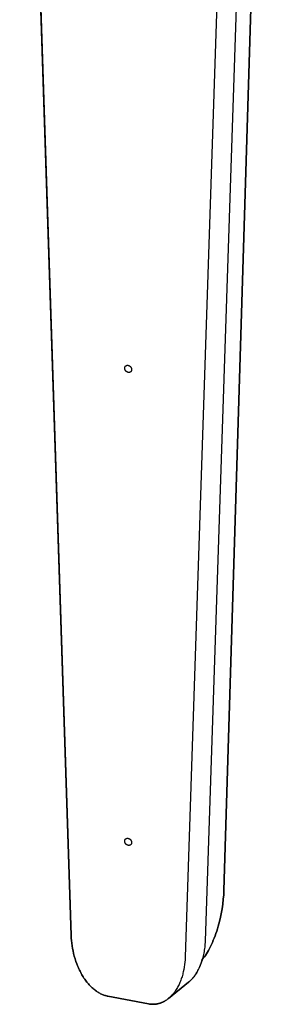
# Model space of a CAD drawing. Units: inches. Extents: x 2017 to 2480, y -549 to -86.
# Drawn here: x 2041 to 2043, y -241 to -233 of the extents above; entities that cross this region are included whole.
import ezdxf

# ---------------------------------------------------------------- set-up
doc = ezdxf.new("R2010")
doc.units = ezdxf.units.IN
doc.header["$MEASUREMENT"] = 0

msp = doc.modelspace()

# ---------------------------------------------------------------- linework, layer by layer
for points in [[(2041.5514, -240.7057), (2041.131, -227.9424)], [(2041.2995, -233.0595), (2041.5514, -240.7057), (2041.5523, -240.7258), (2041.5539, -240.7462), (2041.556, -240.767), (2041.5588, -240.788), (2041.5623, -240.8092), (2041.5664, -240.8305), (2041.5712, -240.8519), (2041.5767, -240.8732), (2041.5828, -240.8945), (2041.5897, -240.9155), (2041.5972, -240.9363), (2041.6054, -240.9567), (2041.6098, -240.9668), (2041.6143, -240.9767), (2041.6189, -240.9865), (2041.6237, -240.9962), (2041.6287, -241.0057), (2041.6338, -241.0151), (2041.639, -241.0243), (2041.6444, -241.0333), (2041.6499, -241.0422), (2041.6555, -241.0508), (2041.6612, -241.0593), (2041.6671, -241.0675), (2041.673, -241.0756), (2041.6791, -241.0834), (2041.6852, -241.091), (2041.6915, -241.0983), (2041.6978, -241.1055), (2041.7042, -241.1123), (2041.7106, -241.119), (2041.7172, -241.1254), (2041.7237, -241.1315), (2041.7304, -241.1374), (2041.7371, -241.143), (2041.7438, -241.1483), (2041.7505, -241.1534), (2041.7573, -241.1583), (2041.7641, -241.1628), (2041.7708, -241.1671), (2041.7776, -241.1712), (2041.7844, -241.175), (2041.7912, -241.1785), (2041.798, -241.1818), (2041.8048, -241.1848), (2041.8115, -241.1876), (2041.8182, -241.1901), (2041.8249, -241.1924), (2041.8315, -241.1944), (2041.8381, -241.1962), (2041.8446, -241.1978), (2041.8511, -241.1991), (2042.1809, -241.2617), (2042.1859, -241.2626), (2042.191, -241.2633), (2042.196, -241.264), (2042.2011, -241.2645), (2042.2062, -241.2648), (2042.2114, -241.2651), (2042.2166, -241.2652), (2042.2217, -241.2651), (2042.2269, -241.265), (2042.2322, -241.2646), (2042.2374, -241.2642), (2042.2426, -241.2636), (2042.2479, -241.2628), (2042.2531, -241.2619), (2042.2584, -241.2608), (2042.2636, -241.2596), (2042.2689, -241.2582), (2042.2741, -241.2566), (2042.2793, -241.2549), (2042.2845, -241.253), (2042.2897, -241.251), (2042.2949, -241.2488), (2042.3001, -241.2465), (2042.3052, -241.244), (2042.3103, -241.2413), (2042.3154, -241.2384), (2042.3204, -241.2354), (2042.3255, -241.2322), (2042.3304, -241.2289), (2042.3353, -241.2254), (2042.3402, -241.2217), (2042.345, -241.2179), (2042.5083, -241.0855), (2042.5129, -241.0816), (2042.5175, -241.0776), (2042.522, -241.0735), (2042.5265, -241.0692), (2042.5309, -241.0647), (2042.5353, -241.0601), (2042.5396, -241.0554), (2042.5438, -241.0505), (2042.548, -241.0455), (2042.5521, -241.0404), (2042.5561, -241.0351), (2042.56, -241.0297), (2042.5639, -241.0242), (2042.5677, -241.0186), (2042.5714, -241.0128), (2042.575, -241.007), (2042.5785, -241.001), (2042.582, -240.9949), (2042.5853, -240.9887), (2042.5886, -240.9824), (2042.5949, -240.9696), (2042.6008, -240.9563), (2042.6063, -240.9428), (2042.6115, -240.9289), (2042.6163, -240.9149), (2042.6206, -240.9005), (2042.6291, -240.8899), (2042.6376, -240.8785), (2042.646, -240.8663), (2042.6544, -240.8534), (2042.6628, -240.8397), (2042.6711, -240.8254), (2042.6792, -240.8103), (2042.6873, -240.7946), (2042.6952, -240.7782), (2042.7029, -240.7612), (2042.7104, -240.7437), (2042.7177, -240.7257), (2042.7248, -240.7071), (2042.7316, -240.6882), (2042.7381, -240.6689), (2042.7443, -240.6493), (2042.7502, -240.6294), (2042.7558, -240.6093), (2042.766, -240.5688), (2042.7747, -240.5281), (2042.782, -240.4877), (2042.7878, -240.448), (2042.7922, -240.4094), (2042.7952, -240.3721), (2042.7969, -240.3364), (2043.1676, -228.2622)], [(2042.9011, -228.2781), (2042.4806, -240.882)], [(2043.1676, -228.2622), (2042.7969, -240.3364), (2042.7952, -240.3721), (2042.7922, -240.4094), (2042.7878, -240.448), (2042.782, -240.4877), (2042.7747, -240.5281), (2042.766, -240.5688), (2042.7558, -240.6093), (2042.7502, -240.6294), (2042.7443, -240.6493), (2042.7381, -240.6689), (2042.7316, -240.6882), (2042.7248, -240.7071), (2042.7177, -240.7257), (2042.7104, -240.7437), (2042.7029, -240.7612), (2042.6952, -240.7782), (2042.6873, -240.7946), (2042.6792, -240.8103), (2042.6711, -240.8254), (2042.6628, -240.8397), (2042.6544, -240.8534), (2042.646, -240.8663), (2042.6376, -240.8785), (2042.6291, -240.8899), (2042.6206, -240.9005)], [(2043.0589, -228.3081), (2042.6439, -240.7495)], [(2041.8511, -241.1991), (2041.8446, -241.1978), (2041.8381, -241.1962), (2041.8315, -241.1944), (2041.8249, -241.1924), (2041.8182, -241.1901), (2041.8115, -241.1876), (2041.8048, -241.1848), (2041.798, -241.1818), (2041.7912, -241.1785), (2041.7844, -241.175), (2041.7776, -241.1712), (2041.7708, -241.1671), (2041.7641, -241.1628), (2041.7573, -241.1583), (2041.7505, -241.1534), (2041.7438, -241.1483), (2041.7371, -241.143), (2041.7304, -241.1374), (2041.7237, -241.1315), (2041.7172, -241.1254), (2041.7106, -241.119), (2041.7042, -241.1123), (2041.6978, -241.1055), (2041.6915, -241.0983), (2041.6852, -241.091), (2041.6791, -241.0834), (2041.673, -241.0756), (2041.6671, -241.0675), (2041.6612, -241.0593), (2041.6555, -241.0508), (2041.6499, -241.0422), (2041.6444, -241.0333), (2041.639, -241.0243), (2041.6338, -241.0151), (2041.6287, -241.0057), (2041.6237, -240.9962), (2041.6189, -240.9865), (2041.6143, -240.9767), (2041.6098, -240.9668), (2041.6054, -240.9567), (2041.5972, -240.9363), (2041.5897, -240.9155), (2041.5828, -240.8945), (2041.5767, -240.8732), (2041.5712, -240.8519), (2041.5664, -240.8305), (2041.5623, -240.8092), (2041.5588, -240.788), (2041.556, -240.767), (2041.5539, -240.7462), (2041.5523, -240.7258), (2041.5514, -240.7057)], [(2042.6439, -240.7495), (2042.6434, -240.7616), (2042.6426, -240.7737), (2042.6417, -240.786), (2042.6405, -240.7982), (2042.6391, -240.8104), (2042.6374, -240.8227), (2042.6355, -240.8349), (2042.6333, -240.8471), (2042.6309, -240.8593), (2042.6283, -240.8714), (2042.6253, -240.8834), (2042.6221, -240.8953), (2042.6187, -240.9071), (2042.615, -240.9187), (2042.611, -240.9302), (2042.6068, -240.9415), (2042.6024, -240.9527), (2042.5976, -240.9636), (2042.5927, -240.9743), (2042.5874, -240.9847), (2042.582, -240.9949), (2042.5763, -241.0048), (2042.5704, -241.0144), (2042.5642, -241.0237), (2042.5579, -241.0327), (2042.5513, -241.0413), (2042.5446, -241.0496), (2042.5411, -241.0536), (2042.5376, -241.0576), (2042.5341, -241.0614), (2042.5305, -241.0651), (2042.5269, -241.0688), (2042.5233, -241.0723), (2042.5196, -241.0758), (2042.5158, -241.0791), (2042.5121, -241.0823), (2042.5083, -241.0855)], [(2042.4806, -240.882), (2042.4797, -240.9017), (2042.4782, -240.9216), (2042.476, -240.9415), (2042.4732, -240.9615), (2042.4698, -240.9813), (2042.4656, -241.0011), (2042.4633, -241.0109), (2042.4608, -241.0206), (2042.4582, -241.0303), (2042.4554, -241.0399), (2042.4524, -241.0494), (2042.4492, -241.0588), (2042.4458, -241.0681), (2042.4423, -241.0772), (2042.4386, -241.0863), (2042.4348, -241.0952), (2042.4308, -241.1039), (2042.4266, -241.1125), (2042.4223, -241.1209), (2042.4178, -241.1291), (2042.4131, -241.1372), (2042.4083, -241.145), (2042.4034, -241.1527), (2042.3983, -241.1601), (2042.393, -241.1673), (2042.3877, -241.1743), (2042.3822, -241.1811), (2042.3766, -241.1876), (2042.3708, -241.1939), (2042.365, -241.1999), (2042.359, -241.2057), (2042.353, -241.2112), (2042.3468, -241.2165), (2042.3406, -241.2215), (2042.3343, -241.2262), (2042.3279, -241.2306), (2042.3214, -241.2348), (2042.3149, -241.2387), (2042.3116, -241.2406), (2042.3083, -241.2424), (2042.305, -241.2441), (2042.3016, -241.2457), (2042.2983, -241.2473), (2042.295, -241.2488), (2042.2916, -241.2502), (2042.2883, -241.2516), (2042.2849, -241.2529), (2042.2815, -241.2541), (2042.2781, -241.2553), (2042.2748, -241.2564), (2042.2714, -241.2574), (2042.268, -241.2584), (2042.2646, -241.2593), (2042.2612, -241.2601), (2042.2578, -241.2609), (2042.2544, -241.2616), (2042.251, -241.2623), (2042.2476, -241.2628), (2042.2442, -241.2633), (2042.2408, -241.2638), (2042.2374, -241.2642), (2042.234, -241.2645), (2042.2306, -241.2647), (2042.2273, -241.2649), (2042.2239, -241.2651), (2042.2205, -241.2652), (2042.2172, -241.2652), (2042.2138, -241.2651), (2042.2072, -241.2649), (2042.2005, -241.2644), (2042.194, -241.2637), (2042.1874, -241.2628), (2042.1809, -241.2617)], [(2042.5083, -241.0855), (2042.345, -241.2179)], [(2042.1809, -241.2617), (2041.8511, -241.1991)]]:
    msp.add_lwpolyline(points)
for points in [[(2042.016, -236.1148), (2042.0153, -236.1146), (2042.0147, -236.1144), (2042.014, -236.1142), (2042.0133, -236.114), (2042.0126, -236.1138), (2042.012, -236.1136), (2042.0113, -236.1134), (2042.0106, -236.1131), (2042.0099, -236.1128), (2042.0093, -236.1125), (2042.0086, -236.1122), (2042.0079, -236.1119), (2042.0073, -236.1116), (2042.0066, -236.1112), (2042.006, -236.1109), (2042.0053, -236.1105), (2042.0047, -236.1101), (2042.0041, -236.1097), (2042.0034, -236.1093), (2042.0028, -236.1088), (2042.0022, -236.1084), (2042.0016, -236.1079), (2042.001, -236.1074), (2042.0004, -236.1069), (2041.9998, -236.1064), (2041.9993, -236.1059), (2041.9987, -236.1054), (2041.9982, -236.1048), (2041.9976, -236.1043), (2041.9971, -236.1037), (2041.9966, -236.1031), (2041.9961, -236.1025), (2041.9956, -236.1019), (2041.9951, -236.1013), (2041.9947, -236.1007), (2041.9942, -236.1001), (2041.9938, -236.0994), (2041.9934, -236.0988), (2041.993, -236.0981), (2041.9926, -236.0975), (2041.9922, -236.0968), (2041.9919, -236.0961), (2041.9915, -236.0955), (2041.9912, -236.0948), (2041.9909, -236.0941), (2041.9906, -236.0934), (2041.9903, -236.0927), (2041.9901, -236.092), (2041.9898, -236.0913), (2041.9896, -236.0906), (2041.9894, -236.0899), (2041.9891, -236.0892), (2041.989, -236.0884), (2041.9888, -236.0877), (2041.9886, -236.087), (2041.9885, -236.0863), (2041.9884, -236.0856), (2041.9883, -236.0849), (2041.9882, -236.0842), (2041.9881, -236.0835), (2041.988, -236.0828), (2041.9879, -236.0821), (2041.9879, -236.0814), (2041.9879, -236.0807), (2041.9879, -236.08), (2041.9879, -236.0794), (2041.9879, -236.0787), (2041.9879, -236.0781), (2041.9879, -236.0774), (2041.988, -236.0768), (2041.9881, -236.0761), (2041.9882, -236.0755), (2041.9883, -236.0748), (2041.9885, -236.0742), (2041.9887, -236.0735), (2041.9888, -236.0729), (2041.989, -236.0722), (2041.9893, -236.0716), (2041.9895, -236.071), (2041.9898, -236.0703), (2041.9901, -236.0697), (2041.9904, -236.0691), (2041.9907, -236.0685), (2041.991, -236.0679), (2041.9913, -236.0674), (2041.9917, -236.0668), (2041.9921, -236.0663), (2041.9925, -236.0657), (2041.9929, -236.0652), (2041.9933, -236.0647), (2041.9938, -236.0642), (2041.9942, -236.0637), (2041.9947, -236.0632), (2041.9951, -236.0628), (2041.9956, -236.0624), (2041.9961, -236.0619), (2041.9966, -236.0615), (2041.9971, -236.0611), (2041.9976, -236.0608), (2041.9982, -236.0604), (2041.9987, -236.06), (2041.9993, -236.0597), (2041.9999, -236.0594), (2042.0005, -236.0591), (2042.0011, -236.0588), (2042.0017, -236.0585), (2042.0023, -236.0583), (2042.0029, -236.058), (2042.0036, -236.0578), (2042.0042, -236.0576), (2042.0048, -236.0574), (2042.0055, -236.0573), (2042.0062, -236.0571), (2042.0068, -236.057), (2042.0075, -236.0569), (2042.0082, -236.0568), (2042.0088, -236.0567), (2042.0095, -236.0567), (2042.0102, -236.0567), (2042.0108, -236.0567), (2042.0115, -236.0567), (2042.0122, -236.0567), (2042.0128, -236.0567), (2042.0135, -236.0568), (2042.0141, -236.0569), (2042.0148, -236.057), (2042.0154, -236.0571), (2042.016, -236.0573), (2042.0167, -236.0574), (2042.0174, -236.0576), (2042.018, -236.0578), (2042.0187, -236.058), (2042.0194, -236.0582), (2042.0201, -236.0584), (2042.0207, -236.0587), (2042.0214, -236.0589), (2042.0221, -236.0592), (2042.0228, -236.0595), (2042.0234, -236.0598), (2042.0241, -236.0601), (2042.0248, -236.0605), (2042.0254, -236.0608), (2042.0261, -236.0612), (2042.0267, -236.0615), (2042.0273, -236.0619), (2042.028, -236.0623), (2042.0286, -236.0628), (2042.0292, -236.0632), (2042.0298, -236.0637), (2042.0304, -236.0641), (2042.031, -236.0646), (2042.0316, -236.0651), (2042.0322, -236.0656), (2042.0328, -236.0661), (2042.0333, -236.0667), (2042.0339, -236.0672), (2042.0344, -236.0678), (2042.0349, -236.0683), (2042.0354, -236.0689), (2042.0359, -236.0695), (2042.0364, -236.0701), (2042.0369, -236.0707), (2042.0373, -236.0713), (2042.0378, -236.0719), (2042.0382, -236.0726), (2042.0386, -236.0732), (2042.039, -236.0739), (2042.0394, -236.0745), (2042.0398, -236.0752), (2042.0402, -236.0759), (2042.0405, -236.0766), (2042.0408, -236.0773), (2042.0411, -236.078), (2042.0414, -236.0786), (2042.0417, -236.0793), (2042.042, -236.08), (2042.0422, -236.0808), (2042.0425, -236.0815), (2042.0427, -236.0822), (2042.0429, -236.0829), (2042.0431, -236.0836), (2042.0432, -236.0843), (2042.0434, -236.085), (2042.0435, -236.0857), (2042.0437, -236.0864), (2042.0438, -236.0872), (2042.0439, -236.0879), (2042.044, -236.0886), (2042.044, -236.0893), (2042.0441, -236.09), (2042.0441, -236.0907), (2042.0441, -236.0914), (2042.0442, -236.092), (2042.0442, -236.0926), (2042.0442, -236.0933), (2042.0441, -236.0939), (2042.0441, -236.0946), (2042.044, -236.0953), (2042.0439, -236.0959), (2042.0438, -236.0966), (2042.0437, -236.0972), (2042.0435, -236.0979), (2042.0434, -236.0985), (2042.0432, -236.0992), (2042.043, -236.0998), (2042.0428, -236.1004), (2042.0425, -236.1011), (2042.0423, -236.1017), (2042.042, -236.1023), (2042.0417, -236.1029), (2042.0414, -236.1035), (2042.041, -236.1041), (2042.0407, -236.1047), (2042.0403, -236.1052), (2042.0399, -236.1058), (2042.0395, -236.1063), (2042.0391, -236.1068), (2042.0387, -236.1074), (2042.0383, -236.1078), (2042.0378, -236.1083), (2042.0374, -236.1088), (2042.0369, -236.1092), (2042.0364, -236.1097), (2042.0359, -236.1101), (2042.0354, -236.1105), (2042.0349, -236.1109), (2042.0344, -236.1113), (2042.0339, -236.1116), (2042.0333, -236.112), (2042.0327, -236.1123), (2042.0322, -236.1126), (2042.0316, -236.113), (2042.031, -236.1132), (2042.0304, -236.1135), (2042.0297, -236.1138), (2042.0291, -236.114), (2042.0285, -236.1142), (2042.0278, -236.1144), (2042.0272, -236.1146), (2042.0265, -236.1148), (2042.0259, -236.1149), (2042.0252, -236.115), (2042.0245, -236.1152), (2042.0239, -236.1152), (2042.0232, -236.1153), (2042.0225, -236.1153), (2042.0219, -236.1154), (2042.0212, -236.1154), (2042.0205, -236.1154), (2042.0199, -236.1153), (2042.0192, -236.1153), (2042.0186, -236.1152), (2042.0179, -236.1151), (2042.0173, -236.115), (2042.0166, -236.1149)], [(2042.016, -239.9697), (2042.0153, -239.9695), (2042.0147, -239.9694), (2042.014, -239.9692), (2042.0133, -239.969), (2042.0126, -239.9688), (2042.012, -239.9685), (2042.0113, -239.9683), (2042.0106, -239.968), (2042.0099, -239.9677), (2042.0093, -239.9675), (2042.0086, -239.9672), (2042.0079, -239.9668), (2042.0073, -239.9665), (2042.0066, -239.9662), (2042.006, -239.9658), (2042.0053, -239.9654), (2042.0047, -239.965), (2042.0041, -239.9646), (2042.0034, -239.9642), (2042.0028, -239.9637), (2042.0022, -239.9633), (2042.0016, -239.9628), (2042.001, -239.9624), (2042.0004, -239.9619), (2041.9998, -239.9614), (2041.9993, -239.9608), (2041.9987, -239.9603), (2041.9982, -239.9598), (2041.9976, -239.9592), (2041.9971, -239.9586), (2041.9966, -239.9581), (2041.9961, -239.9575), (2041.9956, -239.9569), (2041.9951, -239.9563), (2041.9947, -239.9556), (2041.9942, -239.955), (2041.9938, -239.9544), (2041.9934, -239.9537), (2041.993, -239.9531), (2041.9926, -239.9524), (2041.9922, -239.9517), (2041.9919, -239.9511), (2041.9915, -239.9504), (2041.9912, -239.9497), (2041.9909, -239.949), (2041.9906, -239.9483), (2041.9903, -239.9476), (2041.9901, -239.9469), (2041.9898, -239.9462), (2041.9896, -239.9455), (2041.9894, -239.9448), (2041.9891, -239.9441), (2041.989, -239.9434), (2041.9888, -239.9426), (2041.9886, -239.9419), (2041.9885, -239.9412), (2041.9884, -239.9405), (2041.9883, -239.9398), (2041.9882, -239.9391), (2041.9881, -239.9384), (2041.988, -239.9377), (2041.9879, -239.937), (2041.9879, -239.9363), (2041.9879, -239.9356), (2041.9879, -239.935), (2041.9879, -239.9343), (2041.9879, -239.9337), (2041.9879, -239.933), (2041.9879, -239.9324), (2041.988, -239.9317), (2041.9881, -239.931), (2041.9882, -239.9304), (2041.9883, -239.9297), (2041.9885, -239.9291), (2041.9887, -239.9284), (2041.9888, -239.9278), (2041.989, -239.9271), (2041.9893, -239.9265), (2041.9895, -239.9259), (2041.9898, -239.9253), (2041.9901, -239.9246), (2041.9904, -239.924), (2041.9907, -239.9234), (2041.991, -239.9229), (2041.9913, -239.9223), (2041.9917, -239.9217), (2041.9921, -239.9212), (2041.9925, -239.9206), (2041.9929, -239.9201), (2041.9933, -239.9196), (2041.9938, -239.9191), (2041.9942, -239.9186), (2041.9947, -239.9182), (2041.9951, -239.9177), (2041.9956, -239.9173), (2041.9961, -239.9169), (2041.9966, -239.9165), (2041.9971, -239.9161), (2041.9976, -239.9157), (2041.9982, -239.9153), (2041.9987, -239.915), (2041.9993, -239.9146), (2041.9999, -239.9143), (2042.0005, -239.914), (2042.0011, -239.9137), (2042.0017, -239.9134), (2042.0023, -239.9132), (2042.0029, -239.9129), (2042.0036, -239.9127), (2042.0042, -239.9125), (2042.0048, -239.9123), (2042.0055, -239.9122), (2042.0062, -239.912), (2042.0068, -239.9119), (2042.0075, -239.9118), (2042.0082, -239.9117), (2042.0088, -239.9117), (2042.0095, -239.9116), (2042.0102, -239.9116), (2042.0108, -239.9116), (2042.0115, -239.9116), (2042.0122, -239.9116), (2042.0128, -239.9117), (2042.0135, -239.9117), (2042.0141, -239.9118), (2042.0148, -239.9119), (2042.0154, -239.9121), (2042.016, -239.9122), (2042.0167, -239.9124), (2042.0174, -239.9125), (2042.018, -239.9127), (2042.0187, -239.9129), (2042.0194, -239.9131), (2042.0201, -239.9134), (2042.0207, -239.9136), (2042.0214, -239.9139), (2042.0221, -239.9141), (2042.0228, -239.9144), (2042.0234, -239.9147), (2042.0241, -239.915), (2042.0248, -239.9154), (2042.0254, -239.9157), (2042.0261, -239.9161), (2042.0267, -239.9165), (2042.0273, -239.9169), (2042.028, -239.9173), (2042.0286, -239.9177), (2042.0292, -239.9181), (2042.0298, -239.9186), (2042.0304, -239.919), (2042.031, -239.9195), (2042.0316, -239.92), (2042.0322, -239.9205), (2042.0328, -239.921), (2042.0333, -239.9216), (2042.0339, -239.9221), (2042.0344, -239.9227), (2042.0349, -239.9232), (2042.0354, -239.9238), (2042.0359, -239.9244), (2042.0364, -239.925), (2042.0369, -239.9256), (2042.0373, -239.9262), (2042.0378, -239.9269), (2042.0382, -239.9275), (2042.0386, -239.9282), (2042.039, -239.9288), (2042.0394, -239.9295), (2042.0398, -239.9301), (2042.0402, -239.9308), (2042.0405, -239.9315), (2042.0408, -239.9322), (2042.0411, -239.9329), (2042.0414, -239.9336), (2042.0417, -239.9343), (2042.042, -239.935), (2042.0422, -239.9357), (2042.0425, -239.9364), (2042.0427, -239.9371), (2042.0429, -239.9378), (2042.0431, -239.9385), (2042.0432, -239.9392), (2042.0434, -239.9399), (2042.0435, -239.9407), (2042.0437, -239.9414), (2042.0438, -239.9421), (2042.0439, -239.9428), (2042.044, -239.9435), (2042.044, -239.9442), (2042.0441, -239.9449), (2042.0441, -239.9456), (2042.0441, -239.9463), (2042.0442, -239.9469), (2042.0442, -239.9476), (2042.0442, -239.9482), (2042.0441, -239.9489), (2042.0441, -239.9495), (2042.044, -239.9502), (2042.0439, -239.9508), (2042.0438, -239.9515), (2042.0437, -239.9521), (2042.0435, -239.9528), (2042.0434, -239.9534), (2042.0432, -239.9541), (2042.043, -239.9547), (2042.0428, -239.9554), (2042.0425, -239.956), (2042.0423, -239.9566), (2042.042, -239.9572), (2042.0417, -239.9578), (2042.0414, -239.9584), (2042.041, -239.959), (2042.0407, -239.9596), (2042.0403, -239.9602), (2042.0399, -239.9607), (2042.0395, -239.9612), (2042.0391, -239.9618), (2042.0387, -239.9623), (2042.0383, -239.9628), (2042.0378, -239.9632), (2042.0374, -239.9637), (2042.0369, -239.9642), (2042.0364, -239.9646), (2042.0359, -239.965), (2042.0354, -239.9654), (2042.0349, -239.9658), (2042.0344, -239.9662), (2042.0339, -239.9666), (2042.0333, -239.9669), (2042.0327, -239.9672), (2042.0322, -239.9676), (2042.0316, -239.9679), (2042.031, -239.9682), (2042.0304, -239.9684), (2042.0297, -239.9687), (2042.0291, -239.9689), (2042.0285, -239.9692), (2042.0278, -239.9694), (2042.0272, -239.9695), (2042.0265, -239.9697), (2042.0259, -239.9698), (2042.0252, -239.97), (2042.0245, -239.9701), (2042.0239, -239.9702), (2042.0232, -239.9702), (2042.0225, -239.9703), (2042.0219, -239.9703), (2042.0212, -239.9703), (2042.0205, -239.9703), (2042.0199, -239.9703), (2042.0192, -239.9702), (2042.0186, -239.9701), (2042.0179, -239.97), (2042.0173, -239.9699), (2042.0166, -239.9698)]]:
    msp.add_lwpolyline(points, close=True)

doc.saveas('drawing.dxf')
